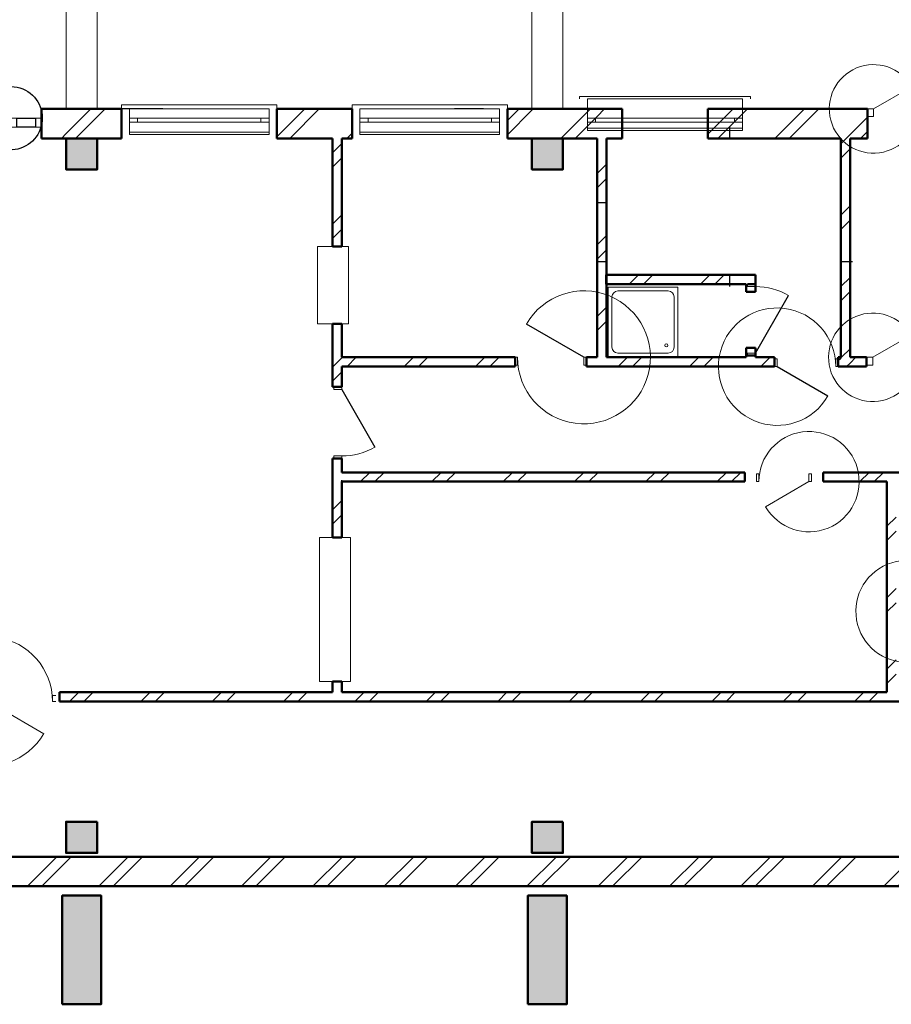
# Model space of a CAD drawing. Units: metres. Extents: x 567273 to 598486, y 9743772 to 9878053.
# Drawn here: x 567344 to 567356, y 9878024 to 9878037 of the extents above; entities that cross this region are included whole.
import ezdxf

# ---------------------------------------------------------------- set-up
doc = ezdxf.new("R2010")
doc.units = ezdxf.units.M
doc.header["$LTSCALE"] = 0.06
doc.header["$MEASUREMENT"] = 0
doc.set_wipeout_variables(frame=1)
doc.linetypes.add('Wipeout_Contour', pattern=[1000, 0, -1000])
doc.linetypes.add('Штриховая', pattern=[564.444447, 282.222223, -282.222223])
for name, color, linetype, lineweight in [('Балки_Ном_пера__21', 7, 'Continuous', 20), ('Двери ArchiCAD_Ном_пера__10', 7, 'Continuous', 25), ('Двери ArchiCAD_Ном_пера__14', 7, 'Continuous', 20), ('Двери ArchiCAD_Ном_пера__2', 7, 'Continuous', 25), ('Двери ArchiCAD_Ном_пера__23', 7, 'Continuous', 20), ('Двери ArchiCAD_Ном_пера__3', 7, 'Continuous', 35), ('Двери ArchiCAD_Ном_пера__4', 7, 'Continuous', 50), ('Двери ArchiCAD_Ном_пера__5', 7, 'Continuous', 50), ('Двери ArchiCAD_Ном_пера__91', 255, 'Continuous', 20), ('Колонны_Ном_пера__15', 1, 'Continuous', 20), ('Колонны_Ном_пера__5', 7, 'Continuous', 50), ('Мебель и оборудование_Ном_пера__7', 7, 'Continuous', 20), ('Наружные стены_Ном_пера__20', 255, 'Continuous', 25), ('Наружные стены_Ном_пера__5', 7, 'Continuous', 50), ('Наружные стены_Ном_пера__7', 150, 'Continuous', 20), ('Наружные стены_Ном_пера__97', 7, 'Continuous', 20), ('Окна ArchiCAD_Ном_пера__33', 7, 'Continuous', 20)]:
    doc.layers.add(name, color=color, linetype=linetype, lineweight=lineweight)
doc.layers.add('Двери ArchiCAD', color=7, linetype='Continuous')
doc.layers.add('Размерные цепочки', color=7, linetype='Continuous')
pattern_1 = [(45, (567309.6885, 9877998.68626), (-0.4596194, 0.4596194), []), (45, (567309.59655, 9877998.7782), (-0.4596194, 0.4596194), [])]

# ---------------------------------------------------------------- blocks, each defined once
blk = doc.blocks.new('Дверь металлическая 1 11_3')
at = {"linetype": 'Wipeout_Contour', "ltscale": 1384.889465}
blk.add_wipeout([(-355, -100), (-323, -100), (-323, 0), (-355, 0)], dxfattribs=at).dxf.layer = 'Двери ArchiCAD'
at = {"linetype": 'Wipeout_Contour', "ltscale": 1384.996267}
blk.add_wipeout([(355, 0), (323, 0), (323, -100), (355, -100)], dxfattribs=at).dxf.layer = 'Двери ArchiCAD'
at = {"layer": 'Двери ArchiCAD_Ном_пера__14', "linetype": 'Continuous'}
for p, q in [((323, 0), (-236, 323)), ((-323, 0), (-355, 0)), ((-355, 0), (-355, -100)), ((-355, 0), (-355, -100)), ((-323, -100), (-323, 0)), ((355, 0), (323, 0)), ((323, 0), (323, -100)), ((355, -100), (355, 0)), ((355, 0), (355, -100)), ((-355, -100), (-323, -100)), ((323, -100), (355, -100))]:
    blk.add_line(p, q, dxfattribs=at)
blk.add_arc((323, 0), 646, 150, 180, dxfattribs=at)
blk = doc.blocks.new('Дверь металлическая 1 11_33')
at = {"layer": 'Двери ArchiCAD_Ном_пера__10', "linetype": 'Continuous'}
blk.add_line((428, 0), (-313, 428), dxfattribs=at)
at = {"layer": 'Двери ArchiCAD_Ном_пера__23', "linetype": 'Continuous'}
for p, q in [((-428, 0), (-460, 0)), ((-460, 0), (-460, -100)), ((-428, -100), (-428, 0)), ((460, 0), (428, 0)), ((428, 0), (428, -100)), ((460, -100), (460, 0)), ((-460, -100), (-428, -100)), ((428, -100), (460, -100))]:
    blk.add_line(p, q, dxfattribs=at)
at = {"layer": 'Двери ArchiCAD_Ном_пера__5', "linetype": 'Continuous'}
for p, q in [((-460, 0), (-460, -100)), ((460, 0), (460, -100))]:
    blk.add_line(p, q, dxfattribs=at)
at = {"layer": 'Двери ArchiCAD_Ном_пера__91', "linetype": 'Continuous'}
blk.add_arc((428, 0), 856, 150, 180, dxfattribs=at)
blk = doc.blocks.new('Дверь металлическая 1 11_34')
at = {"layer": 'Двери ArchiCAD_Ном_пера__10', "linetype": 'Continuous'}
blk.add_line((378, 0), (-277, 378), dxfattribs=at)
at = {"layer": 'Двери ArchiCAD_Ном_пера__23', "linetype": 'Continuous'}
for p, q in [((-378, 0), (-410, 0)), ((-410, 0), (-410, -100)), ((-378, -100), (-378, 0)), ((410, 0), (378, 0)), ((378, 0), (378, -100)), ((410, -100), (410, 0)), ((-410, -100), (-378, -100)), ((378, -100), (410, -100))]:
    blk.add_line(p, q, dxfattribs=at)
at = {"layer": 'Двери ArchiCAD_Ном_пера__5', "linetype": 'Continuous'}
for p, q in [((-410, 0), (-410, -100)), ((410, 0), (410, -100))]:
    blk.add_line(p, q, dxfattribs=at)
at = {"layer": 'Двери ArchiCAD_Ном_пера__91', "linetype": 'Continuous'}
blk.add_arc((378, 0), 756, 150, 180, dxfattribs=at)
blk = doc.blocks.new('Дверь входная 2польная 11_2')
at = {"layer": 'Двери ArchiCAD_Ном_пера__14', "linetype": 'Continuous'}
for p, q in [((-570, 0), (-76, 285)), ((570, 0), (76, 285)), ((-570, 0), (-650, 0)), ((-650, 0), (-650, -100)), ((-650, 0), (-650, -100)), ((-570, -100), (-570, 0)), ((650, 0), (570, 0)), ((570, 0), (570, -100)), ((650, -100), (650, 0)), ((650, 0), (650, -100)), ((-650, -100), (-570, -100)), ((570, -100), (650, -100))]:
    blk.add_line(p, q, dxfattribs=at)
for centre, start, end in [((-570, 0), 0, 30), ((570, 0), 150, 180)]:
    blk.add_arc(centre, 570, start, end, dxfattribs=at)
blk = doc.blocks.new('Окно метал. реверсивное 11_6')
at = {"layer": 'Окна ArchiCAD_Ном_пера__33', "linetype": 'Continuous'}
for p, q in [((-1000, 120), (-1000, 170)), ((-1000, 170), (1000, 170)), ((1000, 170), (1000, 120)), ((-900, 120), (900, 120)), ((-900, 120), (-900, -180)), ((-795, 0), (-900, 0)), ((-900, 0), (-900, -50)), ((-795, -50), (-795, 0)), ((795, 0), (-795, 0)), ((900, 0), (795, 0)), ((795, 0), (795, -50)), ((900, 120), (900, -180)), ((900, -50), (900, 0)), ((-900, -50), (-795, -50)), ((-795, -50), (795, -50)), ((795, -50), (900, -50)), ((-900, -180), (-900, -210)), ((-900, -180), (900, -180)), ((-900, -210), (900, -210)), ((900, -210), (900, -180))]:
    blk.add_line(p, q, dxfattribs=at)
blk = doc.blocks.new('Окно метал. реверсивное 11_8')
at = {"layer": 'Окна ArchiCAD_Ном_пера__33', "linetype": 'Continuous'}
for p, q in [((-1100, 250), (-1100, 280)), ((-1100, 280), (1100, 280)), ((1100, 280), (1100, 250)), ((-1000, 250), (1000, 250)), ((-1000, 250), (-1000, -130)), ((1000, 250), (1000, -130)), ((-895, 0), (-1000, 0)), ((-1000, 0), (-1000, -50)), ((-895, -50), (-895, 0)), ((895, 0), (-895, 0)), ((1000, 0), (895, 0)), ((895, 0), (895, -50)), ((1000, -50), (1000, 0)), ((-1000, -50), (-895, -50)), ((-895, -50), (895, -50)), ((895, -50), (1000, -50)), ((-1000, -130), (-1000, -160)), ((-1000, -130), (1000, -130)), ((-1000, -160), (1000, -160)), ((1000, -160), (1000, -130))]:
    blk.add_line(p, q, dxfattribs=at)
blk = doc.blocks.new('Дверь входная 2польная 11')
at = {"layer": 'Двери ArchiCAD_Ном_пера__14', "linetype": 'Continuous'}
for p, q in [((-570, 0), (-76, 285)), ((570, 0), (76, 285)), ((-570, 0), (-650, 0)), ((-650, 0), (-650, -100)), ((-650, 0), (-650, -100)), ((-570, -100), (-570, 0)), ((650, 0), (570, 0)), ((570, 0), (570, -100)), ((650, -100), (650, 0)), ((650, 0), (650, -100)), ((-650, -100), (-570, -100)), ((570, -100), (650, -100))]:
    blk.add_line(p, q, dxfattribs=at)
for centre, start, end in [((-570, 0), 0, 30), ((570, 0), 150, 180)]:
    blk.add_arc(centre, 570, start, end, dxfattribs=at)
blk = doc.blocks.new('Дв. 2пол 2бок п. фрамуга 11')
at = {"layer": 'Двери ArchiCAD_Ном_пера__2', "linetype": 'Continuous'}
for p, q in [((600, 0), (-86, 396)), ((-600, 0), (-247, 204)), ((-680, 0), (-920, 0)), ((-920, 0), (-920, -115)), ((-680, -115), (-680, 0)), ((920, 0), (680, 0)), ((680, 0), (680, -115)), ((920, -115), (920, 0)), ((-920, -115), (-680, -115)), ((680, -115), (920, -115))]:
    blk.add_line(p, q, dxfattribs=at)
for centre, radius, start, end in [((600, 0), 792, 150, 180), ((-600, 0), 408, 0, 30)]:
    blk.add_arc(centre, radius, start, end, dxfattribs=at)
at = {"layer": 'Двери ArchiCAD_Ном_пера__23', "linetype": 'Continuous'}
for p, q in [((-920, 0), (-1000, 0)), ((-1000, 0), (-1000, -115)), ((-920, -115), (-920, 0)), ((-600, 0), (-680, 0)), ((-680, 0), (-680, -115)), ((-600, -115), (-600, 0)), ((680, 0), (600, 0)), ((600, 0), (600, -115)), ((680, -115), (680, 0)), ((1000, 0), (920, 0)), ((920, 0), (920, -115)), ((1000, -115), (1000, 0)), ((-1000, -115), (-920, -115)), ((-680, -115), (-600, -115)), ((600, -115), (680, -115)), ((920, -115), (1000, -115))]:
    blk.add_line(p, q, dxfattribs=at)
at = {"layer": 'Двери ArchiCAD_Ном_пера__5', "linetype": 'Continuous'}
for p, q in [((-1000, 120), (-1087, 120)), ((-1000, 120), (-1000, -260)), ((1000, 120), (1087, 120)), ((1000, 120), (1000, -260)), ((-1000, -260), (-1037, -260)), ((1000, -260), (1037, -260))]:
    blk.add_line(p, q, dxfattribs=at)
blk = doc.blocks.new('Дверь металлическая 1 11_21')
at = {"layer": 'Двери ArchiCAD_Ном_пера__23', "linetype": 'Continuous'}
for p, q in [((-328, 0), (-360, 0)), ((-360, 0), (-360, -100)), ((-328, -100), (-328, 0)), ((360, 0), (328, 0)), ((328, 0), (328, -100)), ((360, -100), (360, 0)), ((-360, -100), (-328, -100)), ((328, -100), (360, -100))]:
    blk.add_line(p, q, dxfattribs=at)
at = {"layer": 'Двери ArchiCAD_Ном_пера__3', "linetype": 'Continuous'}
blk.add_line((328, 0), (-240, 328), dxfattribs=at)
at = {"layer": 'Двери ArchiCAD_Ном_пера__4', "linetype": 'Continuous'}
for p, q in [((-360, 0), (-360, -100)), ((360, 0), (360, -100))]:
    blk.add_line(p, q, dxfattribs=at)
at = {"layer": 'Двери ArchiCAD_Ном_пера__91', "linetype": 'Continuous'}
blk.add_arc((328, 0), 656, 150, 180, dxfattribs=at)
blk = doc.blocks.new('Дверь металлическая 1 11_20')
at = {"layer": 'Двери ArchiCAD_Ном_пера__10', "linetype": 'Continuous'}
blk.add_line((428, 0), (-313, 428), dxfattribs=at)
at = {"layer": 'Двери ArchiCAD_Ном_пера__23', "linetype": 'Continuous'}
for p, q in [((-428, 0), (-460, 0)), ((-460, 0), (-460, -100)), ((-428, -100), (-428, 0)), ((460, 0), (428, 0)), ((428, 0), (428, -100)), ((460, -100), (460, 0)), ((-460, -100), (-428, -100)), ((428, -100), (460, -100))]:
    blk.add_line(p, q, dxfattribs=at)
at = {"layer": 'Двери ArchiCAD_Ном_пера__4', "linetype": 'Continuous'}
for p, q in [((-460, 0), (-460, -100)), ((460, 0), (460, -100))]:
    blk.add_line(p, q, dxfattribs=at)
at = {"layer": 'Двери ArchiCAD_Ном_пера__91', "linetype": 'Continuous'}
blk.add_arc((428, 0), 856, 150, 180, dxfattribs=at)
blk = doc.blocks.new('Дверь металлическая 1 11_18')
at = {"layer": 'Двери ArchiCAD_Ном_пера__10', "linetype": 'Continuous'}
blk.add_line((428, 0), (-313, 428), dxfattribs=at)
at = {"layer": 'Двери ArchiCAD_Ном_пера__23', "linetype": 'Continuous'}
for p, q in [((-428, 0), (-460, 0)), ((-460, 0), (-460, -100)), ((-428, -100), (-428, 0)), ((460, 0), (428, 0)), ((428, 0), (428, -100)), ((460, -100), (460, 0)), ((-460, -100), (-428, -100)), ((428, -100), (460, -100))]:
    blk.add_line(p, q, dxfattribs=at)
at = {"layer": 'Двери ArchiCAD_Ном_пера__5', "linetype": 'Continuous'}
for p, q in [((-460, 0), (-460, -100)), ((460, 0), (460, -100))]:
    blk.add_line(p, q, dxfattribs=at)
at = {"layer": 'Двери ArchiCAD_Ном_пера__91', "linetype": 'Continuous'}
blk.add_arc((428, 0), 856, 150, 180, dxfattribs=at)
blk = doc.blocks.new('D1 Metal 70')
at = {"layer": 'Двери ArchiCAD_Ном_пера__14', "linetype": 'Continuous'}
for p, q in [((416, 0), (-304, 416)), ((-460, 0), (-416, 0)), ((-416, 0), (-416, -76)), ((460, 0), (416, 0)), ((416, 0), (416, -76)), ((-416, -76), (-460, -76)), ((416, -76), (460, -76))]:
    blk.add_line(p, q, dxfattribs=at)
blk.add_arc((416, 0), 831, 150, 180, dxfattribs=at)

msp = doc.modelspace()

# ---------------------------------------------------------------- hatches: boundary and pattern name
at = {"layer": 'Колонны_Ном_пера__15', "linetype": 'Continuous'}
for points in [[(567345.396, 9878035.036), (567344.996, 9878035.036), (567344.996, 9878034.636), (567345.396, 9878034.636)], [(567351.396, 9878035.036), (567350.996, 9878035.036), (567350.996, 9878034.636), (567351.396, 9878034.636)], [(567345.396, 9878026.236), (567344.996, 9878026.236), (567344.996, 9878025.836), (567345.396, 9878025.836)], [(567351.396, 9878026.236), (567350.996, 9878026.236), (567350.996, 9878025.836), (567351.396, 9878025.836)], [(567344.946, 9878023.886), (567345.446, 9878023.886), (567345.446, 9878025.286), (567344.946, 9878025.286)], [(567350.946, 9878023.886), (567351.446, 9878023.886), (567351.446, 9878025.286), (567350.946, 9878025.286)]]:
    msp.add_hatch(color=256, dxfattribs=at).paths.add_polyline_path(points, flags=0)
at = {"layer": 'Наружные стены_Ном_пера__20', "linetype": 'Continuous'}
h = msp.add_hatch(dxfattribs=at)
h.set_pattern_fill('DOUBLE_1_4', color=256, scale=0.001, style=0, pattern_type=2)
h.set_pattern_definition(pattern_1)
h.paths.add_polyline_path([(567351.956, 9878035.416), (567351.836, 9878035.416), (567351.836, 9878035.036), (567351.956, 9878035.036)], flags=0)
h = msp.add_hatch(dxfattribs=at)
h.set_pattern_fill('DOUBLE_1_4', color=256, scale=0.001, style=0, pattern_type=2)
h.set_pattern_definition(pattern_1)
h.paths.add_polyline_path([(567355.096, 9878035.416), (567354.976, 9878035.416), (567354.976, 9878035.036), (567355.096, 9878035.036)], flags=0)
h = msp.add_hatch(dxfattribs=at)
h.set_pattern_fill('DOUBLE_1_4', color=256, scale=0.001, style=0, pattern_type=2)
h.set_pattern_definition(pattern_1)
h.paths.add_polyline_path([(567348.546, 9878033.646), (567348.546, 9878035.036), (567348.426, 9878035.036), (567348.426, 9878033.646)], flags=0)
h = msp.add_hatch(dxfattribs=at)
h.set_pattern_fill('DOUBLE_1_4', color=256, scale=0.001, style=0, pattern_type=2)
h.set_pattern_definition(pattern_1)
h.paths.add_polyline_path([(567351.956, 9878032.217), (567351.956, 9878035.036), (567351.836, 9878035.036), (567351.836, 9878032.217)], flags=0)
h = msp.add_hatch(dxfattribs=at)
h.set_pattern_fill('DOUBLE_1_4', color=256, scale=0.001, style=0, pattern_type=2)
h.set_pattern_definition(pattern_1)
h.paths.add_polyline_path([(567354.976, 9878035.036), (567354.976, 9878032.217), (567355.096, 9878032.217), (567355.096, 9878035.036)], flags=0)
h = msp.add_hatch(dxfattribs=at)
h.set_pattern_fill('DOUBLE_1_4', color=256, scale=0.001, style=0, pattern_type=2)
h.set_pattern_definition(pattern_1)
h.paths.add_polyline_path([(567351.955, 9878033.157), (567353.756, 9878033.157), (567353.876, 9878033.277), (567351.955, 9878033.277)], flags=0)
h = msp.add_hatch(dxfattribs=at)
h.set_pattern_fill('DOUBLE_1_4', color=256, scale=0.001, style=0, pattern_type=2)
h.set_pattern_definition(pattern_1)
h.paths.add_polyline_path([(567348.426, 9878032.646), (567348.426, 9878031.835), (567348.546, 9878031.835), (567348.546, 9878032.646)], flags=0)
h = msp.add_hatch(dxfattribs=at)
h.set_pattern_fill('DOUBLE_1_4', color=256, scale=0.001, style=0, pattern_type=2)
h.set_pattern_definition(pattern_1)
h.paths.add_polyline_path([(567348.546, 9878032.217), (567348.546, 9878032.097), (567350.779, 9878032.097), (567350.779, 9878032.217)], flags=0)
h = msp.add_hatch(dxfattribs=at)
h.set_pattern_fill('DOUBLE_1_4', color=256, scale=0.001, style=0, pattern_type=2)
h.set_pattern_definition(pattern_1)
h.paths.add_polyline_path([(567353.756, 9878032.217), (567351.956, 9878032.217), (567351.956, 9878032.097), (567353.756, 9878032.097)], flags=0)
h = msp.add_hatch(dxfattribs=at)
h.set_pattern_fill('DOUBLE_1_4', color=256, scale=0.001, style=0, pattern_type=2)
h.set_pattern_definition(pattern_1)
h.paths.add_polyline_path([(567353.876, 9878032.217), (567353.876, 9878032.097), (567354.123, 9878032.097), (567354.123, 9878032.217)], flags=0)
h = msp.add_hatch(dxfattribs=at)
h.set_pattern_fill('DOUBLE_1_4', color=256, scale=0.001, style=0, pattern_type=2)
h.set_pattern_definition(pattern_1)
h.paths.add_polyline_path([(567354.976, 9878032.217), (567354.943, 9878032.217), (567354.943, 9878032.097), (567354.976, 9878032.097)], flags=0)
h = msp.add_hatch(dxfattribs=at)
h.set_pattern_fill('DOUBLE_1_4', color=256, scale=0.001, style=0, pattern_type=2)
h.set_pattern_definition(pattern_1)
h.paths.add_polyline_path([(567355.096, 9878032.217), (567354.976, 9878032.217), (567354.976, 9878032.097), (567355.096, 9878032.097)], flags=0)
h = msp.add_hatch(dxfattribs=at)
h.set_pattern_fill('DOUBLE_1_4', color=256, scale=0.001, style=0, pattern_type=2)
h.set_pattern_definition(pattern_1)
h.paths.add_polyline_path([(567355.096, 9878032.097), (567355.308, 9878032.097), (567355.308, 9878032.217), (567355.096, 9878032.217)], flags=0)
h = msp.add_hatch(dxfattribs=at)
h.set_pattern_fill('DOUBLE_1_4', color=256, scale=0.001, style=0, pattern_type=2)
h.set_pattern_definition(pattern_1)
h.paths.add_polyline_path([(567348.426, 9878029.899), (567348.546, 9878029.899), (567348.546, 9878030.915), (567348.426, 9878030.915)], flags=0)
h = msp.add_hatch(dxfattribs=at)
h.set_pattern_fill('DOUBLE_1_4', color=256, scale=0.001, style=0, pattern_type=2)
h.set_pattern_definition(pattern_1)
h.paths.add_polyline_path([(567348.546, 9878030.736), (567348.546, 9878030.616), (567353.738, 9878030.616), (567353.738, 9878030.736)], flags=0)
h = msp.add_hatch(dxfattribs=at)
h.set_pattern_fill('DOUBLE_1_4', color=256, scale=0.001, style=0, pattern_type=2)
h.set_pattern_definition(pattern_1)
h.paths.add_polyline_path([(567355.567, 9878030.736), (567354.748, 9878030.736), (567354.748, 9878030.616), (567355.567, 9878030.616)], flags=0)
h = msp.add_hatch(dxfattribs=at)
h.set_pattern_fill('DOUBLE_1_4', color=256, scale=0.001, style=0, pattern_type=2)
h.set_pattern_definition(pattern_1)
h.paths.add_polyline_path([(567355.687, 9878027.907), (567355.687, 9878030.616), (567355.567, 9878030.616), (567355.567, 9878027.907)], flags=0)
h = msp.add_hatch(dxfattribs=at)
h.set_pattern_fill('DOUBLE_1_4', color=256, scale=0.001, style=0, pattern_type=2)
h.set_pattern_definition(pattern_1)
h.paths.add_polyline_path([(567344.91, 9878027.907), (567344.91, 9878027.787), (567357.284, 9878027.787), (567357.284, 9878027.907)], flags=0)
at = {"layer": 'Наружные стены_Ном_пера__97', "linetype": 'Continuous'}
h = msp.add_hatch(dxfattribs=at)
h.set_pattern_fill('DOUBLE_1_4', color=256, scale=0.001, style=0, pattern_type=2)
h.set_pattern_definition(pattern_1)
h.paths.add_polyline_path([(567344.681, 9878035.036), (567344.996, 9878035.036), (567344.996, 9878035.416), (567344.681, 9878035.416)], flags=0)
h = msp.add_hatch(dxfattribs=at)
h.set_pattern_fill('DOUBLE_1_4', color=256, scale=0.001, style=0, pattern_type=2)
h.set_pattern_definition(pattern_1)
h.paths.add_polyline_path([(567344.996, 9878035.036), (567345.396, 9878035.036), (567345.396, 9878035.416), (567344.996, 9878035.416)], flags=0)
h = msp.add_hatch(dxfattribs=at)
h.set_pattern_fill('DOUBLE_1_4', color=256, scale=0.001, style=0, pattern_type=2)
h.set_pattern_definition(pattern_1)
h.paths.add_polyline_path([(567345.396, 9878035.416), (567345.396, 9878035.036), (567345.711, 9878035.036), (567345.711, 9878035.416)], flags=0)
h = msp.add_hatch(dxfattribs=at)
h.set_pattern_fill('DOUBLE_1_4', color=256, scale=0.001, style=0, pattern_type=2)
h.set_pattern_definition(pattern_1)
h.paths.add_polyline_path([(567347.711, 9878035.416), (567347.711, 9878035.036), (567348.426, 9878035.036), (567348.426, 9878035.416)], flags=0)
h = msp.add_hatch(dxfattribs=at)
h.set_pattern_fill('DOUBLE_1_4', color=256, scale=0.001, style=0, pattern_type=2)
h.set_pattern_definition(pattern_1)
h.paths.add_polyline_path([(567348.546, 9878035.036), (567348.681, 9878035.036), (567348.681, 9878035.416), (567348.546, 9878035.416)], flags=0)
h = msp.add_hatch(dxfattribs=at)
h.set_pattern_fill('DOUBLE_1_4', color=256, scale=0.001, style=0, pattern_type=2)
h.set_pattern_definition(pattern_1)
h.paths.add_polyline_path([(567350.681, 9878035.036), (567350.996, 9878035.036), (567350.996, 9878035.416), (567350.681, 9878035.416)], flags=0)
h = msp.add_hatch(dxfattribs=at)
h.set_pattern_fill('DOUBLE_1_4', color=256, scale=0.001, style=0, pattern_type=2)
h.set_pattern_definition(pattern_1)
h.paths.add_polyline_path([(567350.996, 9878035.036), (567351.396, 9878035.036), (567351.396, 9878035.416), (567350.996, 9878035.416)], flags=0)
h = msp.add_hatch(dxfattribs=at)
h.set_pattern_fill('DOUBLE_1_4', color=256, scale=0.001, style=0, pattern_type=2)
h.set_pattern_definition(pattern_1)
h.paths.add_polyline_path([(567351.836, 9878035.416), (567351.396, 9878035.416), (567351.396, 9878035.036), (567351.836, 9878035.036)], flags=0)
h = msp.add_hatch(dxfattribs=at)
h.set_pattern_fill('DOUBLE_1_4', color=256, scale=0.001, style=0, pattern_type=2)
h.set_pattern_definition(pattern_1)
h.paths.add_polyline_path([(567353.261, 9878035.416), (567353.261, 9878035.036), (567354.976, 9878035.036), (567354.976, 9878035.416)], flags=0)
h = msp.add_hatch(dxfattribs=at)
h.set_pattern_fill('DOUBLE_1_4', color=256, scale=0.001, style=0, pattern_type=2)
h.set_pattern_definition(pattern_1)
h.paths.add_polyline_path([(567355.096, 9878035.036), (567355.318, 9878035.036), (567355.318, 9878035.416), (567355.096, 9878035.416)], flags=0)
h = msp.add_hatch(dxfattribs=at)
h.set_pattern_fill('DOUBLE_1_4', color=256, scale=0.001, style=0, pattern_type=2)
h.set_pattern_definition(pattern_1)
h.paths.add_polyline_path([(567320.042, 9878025.406), (567363.776, 9878025.406), (567363.776, 9878025.786), (567320.042, 9878025.786)], flags=0)

# ---------------------------------------------------------------- linework, layer by layer
at = {"layer": 'Балки_Ном_пера__21', "linetype": 'Штриховая'}
for p, q in [((567344.996, 9878035.416), (567344.996, 9878037.836)), ((567345.396, 9878035.416), (567345.396, 9878037.836)), ((567350.996, 9878035.416), (567350.996, 9878037.836)), ((567351.396, 9878035.416), (567351.396, 9878037.836))]:
    msp.add_line(p, q, dxfattribs=at)
at = {"layer": 'Колонны_Ном_пера__5', "linetype": 'Continuous', "flags": 128}
for points in [[(567345.396, 9878035.036), (567344.996, 9878035.036), (567344.996, 9878034.636), (567345.396, 9878034.636)], [(567351.396, 9878035.036), (567350.996, 9878035.036), (567350.996, 9878034.636), (567351.396, 9878034.636)], [(567345.396, 9878026.236), (567344.996, 9878026.236), (567344.996, 9878025.836), (567345.396, 9878025.836)], [(567351.396, 9878026.236), (567350.996, 9878026.236), (567350.996, 9878025.836), (567351.396, 9878025.836)], [(567344.946, 9878023.886), (567345.446, 9878023.886), (567345.446, 9878025.286), (567344.946, 9878025.286)], [(567350.946, 9878023.886), (567351.446, 9878023.886), (567351.446, 9878025.286), (567350.946, 9878025.286)]]:
    msp.add_lwpolyline(points, close=True, dxfattribs=at)
at = {"layer": 'Мебель и оборудование_Ном_пера__7', "linetype": 'Continuous'}
for p, q in [((567352.878, 9878033.121), (567351.978, 9878033.121)), ((567351.978, 9878033.121), (567351.978, 9878032.221)), ((567352.753, 9878033.071), (567352.103, 9878033.071)), ((567352.878, 9878032.221), (567352.878, 9878033.121)), ((567352.028, 9878032.346), (567352.028, 9878032.996)), ((567352.828, 9878032.346), (567352.828, 9878032.996)), ((567351.978, 9878032.221), (567352.878, 9878032.221)), ((567352.753, 9878032.271), (567352.103, 9878032.271))]:
    msp.add_line(p, q, dxfattribs=at)
msp.add_circle((567352.728, 9878032.371), 0.02, dxfattribs=at)
for centre, start, end in [((567352.103, 9878032.996), 90, 180), ((567352.753, 9878032.996), 0, 90), ((567352.103, 9878032.346), 180, 270), ((567352.753, 9878032.346), 270, 0)]:
    msp.add_arc(centre, 0.075, start, end, dxfattribs=at)
at = {"layer": 'Наружные стены_Ном_пера__5', "linetype": 'Continuous'}
for p, q in [((567344.681, 9878035.416), (567344.681, 9878035.036)), ((567345.711, 9878035.416), (567344.681, 9878035.416)), ((567345.711, 9878035.416), (567345.711, 9878035.036)), ((567347.711, 9878035.416), (567347.711, 9878035.036)), ((567348.681, 9878035.416), (567347.711, 9878035.416)), ((567348.681, 9878035.416), (567348.681, 9878035.036)), ((567350.681, 9878035.416), (567350.681, 9878035.036)), ((567352.161, 9878035.416), (567350.681, 9878035.416)), ((567352.161, 9878035.416), (567352.161, 9878035.036)), ((567353.261, 9878035.416), (567353.261, 9878035.036)), ((567355.318, 9878035.416), (567353.261, 9878035.416)), ((567355.318, 9878035.416), (567355.318, 9878035.036)), ((567344.681, 9878035.036), (567344.996, 9878035.036)), ((567345.396, 9878035.036), (567345.711, 9878035.036)), ((567347.711, 9878035.036), (567348.426, 9878035.036)), ((567348.426, 9878035.036), (567348.426, 9878033.646)), ((567348.546, 9878035.036), (567348.681, 9878035.036)), ((567348.546, 9878033.646), (567348.546, 9878035.036)), ((567350.681, 9878035.036), (567350.996, 9878035.036)), ((567351.396, 9878035.036), (567351.836, 9878035.036)), ((567351.836, 9878035.036), (567351.836, 9878032.217)), ((567351.956, 9878032.217), (567351.956, 9878035.036)), ((567351.956, 9878035.036), (567352.161, 9878035.036)), ((567353.261, 9878035.036), (567354.976, 9878035.036)), ((567354.976, 9878035.036), (567354.976, 9878032.217)), ((567355.096, 9878035.036), (567355.318, 9878035.036)), ((567355.096, 9878032.217), (567355.096, 9878035.036)), ((567348.546, 9878033.646), (567348.426, 9878033.646)), ((567353.876, 9878033.277), (567351.955, 9878033.277)), ((567351.955, 9878033.277), (567351.955, 9878033.157)), ((567353.876, 9878033.06), (567353.876, 9878033.277)), ((567351.955, 9878033.157), (567353.756, 9878033.157)), ((567353.756, 9878033.157), (567353.756, 9878033.06)), ((567353.876, 9878033.06), (567353.756, 9878033.06)), ((567348.546, 9878032.646), (567348.426, 9878032.646)), ((567348.426, 9878032.646), (567348.426, 9878031.835)), ((567348.546, 9878032.217), (567348.546, 9878032.646)), ((567353.876, 9878032.34), (567353.756, 9878032.34)), ((567353.756, 9878032.34), (567353.756, 9878032.217)), ((567353.876, 9878032.217), (567353.876, 9878032.34)), ((567350.779, 9878032.217), (567348.546, 9878032.217)), ((567350.779, 9878032.217), (567350.779, 9878032.097)), ((567351.699, 9878032.217), (567351.699, 9878032.097)), ((567351.836, 9878032.217), (567351.699, 9878032.217)), ((567353.756, 9878032.217), (567351.956, 9878032.217)), ((567354.123, 9878032.217), (567353.876, 9878032.217)), ((567354.123, 9878032.097), (567354.123, 9878032.217)), ((567354.943, 9878032.097), (567354.943, 9878032.217)), ((567354.976, 9878032.217), (567354.943, 9878032.217)), ((567355.308, 9878032.217), (567355.096, 9878032.217)), ((567355.308, 9878032.217), (567355.308, 9878032.097)), ((567348.546, 9878032.097), (567350.779, 9878032.097)), ((567348.546, 9878031.835), (567348.546, 9878032.097)), ((567351.699, 9878032.097), (567354.123, 9878032.097)), ((567354.943, 9878032.097), (567355.308, 9878032.097)), ((567348.546, 9878031.835), (567348.426, 9878031.835)), ((567348.546, 9878030.915), (567348.426, 9878030.915)), ((567348.426, 9878030.915), (567348.426, 9878029.899)), ((567348.546, 9878030.736), (567348.546, 9878030.915)), ((567353.738, 9878030.736), (567348.546, 9878030.736)), ((567353.738, 9878030.616), (567353.738, 9878030.736)), ((567354.748, 9878030.616), (567354.748, 9878030.736)), ((567356.189, 9878030.736), (567354.748, 9878030.736)), ((567348.546, 9878030.616), (567353.738, 9878030.616)), ((567348.546, 9878029.899), (567348.546, 9878030.616)), ((567354.748, 9878030.616), (567355.567, 9878030.616)), ((567355.567, 9878030.616), (567355.567, 9878027.907)), ((567348.426, 9878029.899), (567348.546, 9878029.899)), ((567348.546, 9878028.042), (567348.426, 9878028.042)), ((567348.426, 9878028.042), (567348.426, 9878027.907)), ((567348.546, 9878027.907), (567348.546, 9878028.042)), ((567344.91, 9878027.787), (567344.91, 9878027.907)), ((567348.426, 9878027.907), (567344.91, 9878027.907)), ((567355.567, 9878027.907), (567348.546, 9878027.907)), ((567344.91, 9878027.787), (567357.284, 9878027.787)), ((567363.776, 9878025.786), (567321.516, 9878025.786)), ((567320.042, 9878025.406), (567363.776, 9878025.406))]:
    msp.add_line(p, q, dxfattribs=at)
at = {"layer": 'Наружные стены_Ном_пера__7', "linetype": 'Continuous'}
for p, q in [((567348.633, 9878033.646), (567348.233, 9878033.646)), ((567348.233, 9878033.646), (567348.233, 9878032.646)), ((567348.633, 9878032.646), (567348.633, 9878033.646)), ((567348.233, 9878032.646), (567348.633, 9878032.646)), ((567348.66, 9878029.899), (567348.26, 9878029.899)), ((567348.26, 9878029.899), (567348.26, 9878028.042)), ((567348.66, 9878028.042), (567348.66, 9878029.899)), ((567348.26, 9878028.042), (567348.66, 9878028.042))]:
    msp.add_line(p, q, dxfattribs=at)
at = {"layer": 'Размерные цепочки', "linetype": 'Continuous'}
for p, q in [((567346.24, 9878035.416), (567345.352, 9878035.416)), ((567350.375, 9878035.416), (567350, 9878035.416)), ((567353.548, 9878035.036), (567353.548, 9878035.186)), ((567353.735, 9878035.036), (567353.36, 9878035.036)), ((567348.426, 9878034.024), (567348.426, 9878034.399)), ((567348.546, 9878034.024), (567348.546, 9878034.399)), ((567348.546, 9878034.024), (567348.546, 9878034.399)), ((567351.836, 9878034.024), (567351.836, 9878034.399)), ((567351.836, 9878034.024), (567351.836, 9878034.399)), ((567351.956, 9878034.024), (567351.956, 9878034.399)), ((567351.956, 9878034.024), (567351.956, 9878034.399)), ((567354.976, 9878034.024), (567354.976, 9878034.399)), ((567354.976, 9878034.024), (567354.976, 9878034.399)), ((567355.096, 9878034.024), (567355.096, 9878034.399)), ((567355.096, 9878034.024), (567355.096, 9878034.399)), ((567351.836, 9878034.212), (567351.956, 9878034.212)), ((567351.836, 9878033.263), (567351.836, 9878033.638)), ((567351.956, 9878033.263), (567351.956, 9878033.638)), ((567351.956, 9878033.263), (567351.956, 9878033.638)), ((567354.976, 9878033.263), (567354.976, 9878033.638)), ((567351.836, 9878033.45), (567351.956, 9878033.45)), ((567354.976, 9878033.45), (567355.126, 9878033.45)), ((567353.735, 9878033.277), (567353.36, 9878033.277)), ((567353.548, 9878033.127), (567353.548, 9878033.277)), ((567350.375, 9878032.217), (567350, 9878032.217)), ((567350.375, 9878032.217), (567350, 9878032.217)), ((567350.375, 9878032.097), (567350, 9878032.097)), ((567350.375, 9878032.097), (567350, 9878032.097)), ((567350.375, 9878030.736), (567350, 9878030.736)), ((567350.375, 9878030.736), (567350, 9878030.736)), ((567348.426, 9878030.262), (567348.426, 9878030.637)), ((567348.426, 9878030.262), (567348.426, 9878030.637)), ((567348.546, 9878030.262), (567348.546, 9878030.637)), ((567350.375, 9878030.616), (567350, 9878030.616)), ((567350.375, 9878030.616), (567350, 9878030.616)), ((567355.567, 9878028.144), (567355.567, 9878028.519)), ((567355.567, 9878028.144), (567355.567, 9878028.519)), ((567346.24, 9878027.907), (567345.352, 9878027.907)), ((567346.24, 9878027.907), (567345.352, 9878027.907)), ((567350.375, 9878027.907), (567350, 9878027.907)), ((567350.375, 9878027.907), (567350, 9878027.907)), ((567346.24, 9878027.787), (567345.352, 9878027.787)), ((567350.375, 9878027.787), (567350, 9878027.787)), ((567350.375, 9878027.787), (567350, 9878027.787)), ((567350.375, 9878025.786), (567350, 9878025.786)), ((567350.375, 9878025.786), (567350, 9878025.786)), ((567350.375, 9878025.406), (567350, 9878025.406))]:
    msp.add_line(p, q, dxfattribs=at)

# ---------------------------------------------------------------- block references
at = {"layer": 'Двери ArchiCAD', "linetype": 'Continuous', "yscale": 0.001000000163912773, "zscale": 0.001}
for name, p, xscale in [('Дв. 2пол 2бок п. фрамуга 11', (567343.681, 9878035.296), -0.001000000047497451), ('Дверь металлическая 1 11_33', (567351.239, 9878032.217), 0.001000000047497451), ('Дверь металлическая 1 11_21', (567356.154, 9878028.946), -0.001000000047497451)]:
    msp.add_blockref(name, p, dxfattribs=dict(at, xscale=xscale))
at = {"layer": 'Двери ArchiCAD', "linetype": 'Continuous', "yscale": 0.001000000163912773, "zscale": 0.001, "rotation": 270}
for name, p, xscale in [('Дверь металлическая 1 11_18', (567353.876, 9878032.7), 0.001000000163912773), ('Дверь металлическая 1 11_20', (567348.546, 9878031.375), -0.001000000163912773)]:
    msp.add_blockref(name, p, dxfattribs=dict(at, xscale=xscale))
at = {"layer": 'Двери ArchiCAD_Ном_пера__14', "linetype": 'Continuous', "xscale": 0.001000000047497451, "yscale": 0.001000000163912773, "zscale": 0.001}
for name, p in [('Дверь входная 2польная 11', (567355.968, 9878035.416)), ('Дверь входная 2польная 11_2', (567355.958, 9878032.217))]:
    msp.add_blockref(name, p, dxfattribs=at)
at = {"layer": 'Двери ArchiCAD_Ном_пера__14', "linetype": 'Continuous', "xscale": 0.001000000047497451, "yscale": 0.001000000163912773, "zscale": 0.001, "rotation": 180}
msp.add_blockref('D1 Metal 70', (567344.405, 9878027.787), dxfattribs=at)
at = {"layer": 'Окна ArchiCAD_Ном_пера__33', "linetype": 'Continuous', "xscale": -0.001000000047497451, "yscale": 0.001000000163912773, "zscale": 0.001}
for name, p in [('Окно метал. реверсивное 11_6', (567346.711, 9878035.296)), ('Окно метал. реверсивное 11_6', (567349.681, 9878035.296)), ('Окно метал. реверсивное 11_8', (567352.711, 9878035.296))]:
    msp.add_blockref(name, p, dxfattribs=at)

# ---------------------------------------------------------------- next in the draw order: block references
at = {"layer": 'Двери ArchiCAD', "linetype": 'Continuous', "xscale": -0.001000000047497451, "yscale": 0.001000000163912773, "zscale": 0.001, "rotation": 180}
msp.add_blockref('Дверь металлическая 1 11_3', (567354.243, 9878030.616), dxfattribs=at)

# ---------------------------------------------------------------- next in the draw order: block references
at = {"layer": 'Двери ArchiCAD', "linetype": 'Continuous', "xscale": 0.001000000047497451, "yscale": 0.001000000163912773, "zscale": 0.001, "rotation": 180}
msp.add_blockref('Дверь металлическая 1 11_34', (567354.533, 9878032.097), dxfattribs=at)

doc.saveas('drawing.dxf')
